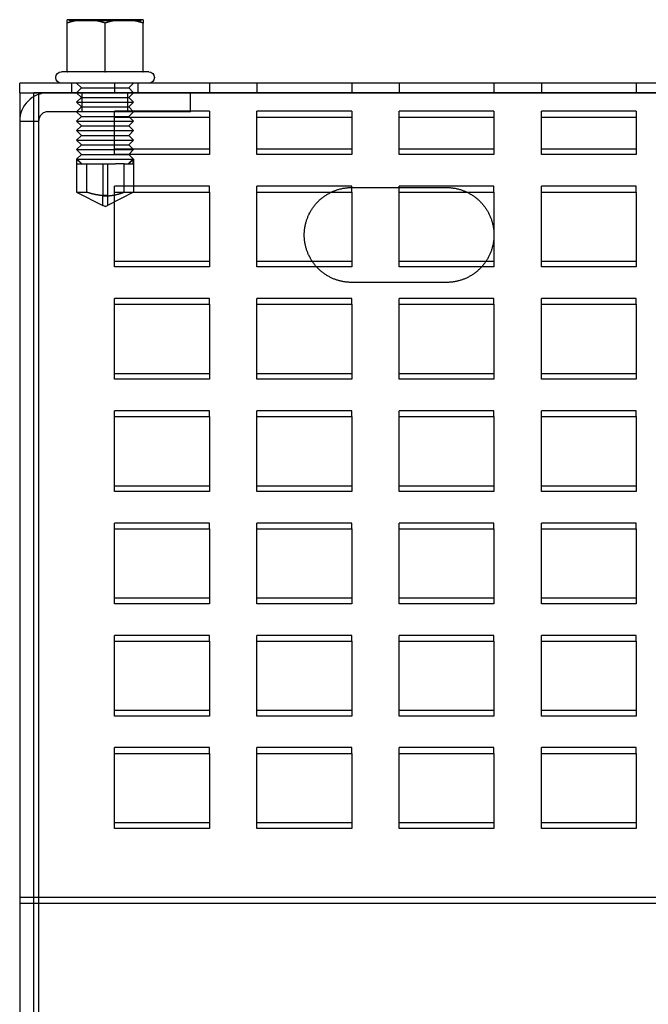
# Model space of a CAD drawing. Extents: x -135 to 516, y -381 to 408.
# Drawn here: x -135 to -69, y 304 to 408 of the extents above; entities that cross this region are included whole.
import ezdxf

# ---------------------------------------------------------------- set-up
doc = ezdxf.new("R2010")
doc.units = 0
doc.header["$LTSCALE"] = 20
doc.linetypes.add('VERDECKT', pattern=[9.525, 6.35, -3.175])
doc.layers.get('0').update_dxf_attribs({"linetype": 'CONTINUOUS'})
doc.layers.add('STEMPEL', color=3, linetype='CONTINUOUS')

# ---------------------------------------------------------------- blocks, each defined once
blk = doc.blocks.new('A$CA2900C20')
at = {"color": 3, "linetype": 'CONTINUOUS', "extrusion": (0, 1, -2e-16)}
for p, q in [((-128, 407.7), (-130, 407.7)), ((-130, 402.2), (-130, 407.34)), ((-124, 407.7), (-128, 407.7)), ((-126, 402.2), (-126, 407.34)), ((-122, 407.7), (-124, 407.7)), ((-122, 402.2), (-122, 407.34)), ((-130, 402.2), (-130.6, 402.2)), ((-130, 402.2), (-129.97, 402.2)), ((-126.03, 402.2), (-129.97, 402.2)), ((-126.03, 402.2), (-126, 402.2)), ((-126, 402.2), (-125.97, 402.2)), ((-122.03, 402.2), (-125.97, 402.2)), ((-122.03, 402.2), (-122, 402.2)), ((-121.4, 402.2), (-122, 402.2)), ((-135, 400), (-135, 401)), ((135, 401), (-135, 401)), ((-135, 400), (-135, 151.5)), ((-135, 400), (135, 400)), ((133.5, 400), (-133.5, 400)), ((-133.5, 151.5), (-133.5, 400)), ((-102.11, 389.53), (-100, 389.53)), ((-100, 390), (-90, 390)), ((-100, 389.53), (-100, 381.64)), ((-95, 381.64), (-95, 389.53)), ((-95, 389.53), (-87.89, 389.53)), ((-104.18, 382.25), (-100, 382.25)), ((-95, 382.25), (-85.82, 382.25)), ((-100, 381.64), (-103.7, 381.64)), ((-86.3, 381.64), (-95, 381.64)), ((-90, 380), (-100, 380))]:
    blk.add_line(p, q, dxfattribs=at)
at = {"color": 1, "linetype": 'VERDECKT', "extrusion": (0, 1, -2e-16)}
for p, q in [((-129.8, 407.6), (-129.8, 407.7)), ((-129.8, 407.6), (-122.2, 407.6)), ((-122.2, 407.6), (-122.2, 407.7)), ((-129.5, 400), (-129.5, 401)), ((-128.5, 400.5), (-129, 401)), ((-125, 401), (-125, 400)), ((-123.5, 400.5), (-123, 401)), ((-122.5, 400), (-122.5, 401)), ((-115, 401), (-115, 400)), ((-110, 401), (-110, 400)), ((-100, 401), (-100, 400)), ((-95, 401), (-95, 400)), ((-85, 401), (-85, 400)), ((-80, 401), (-80, 400)), ((-70, 401), (-70, 400)), ((-133, 400), (-133, 151.5)), ((-128.5, 400.5), (-129, 400)), ((-128.5, 399.5), (-129, 400)), ((-128.5, 400.5), (-123.5, 400.5)), ((-128.4, 398), (-128.4, 400)), ((-123.6, 398), (-123.6, 400)), ((-123.5, 400.5), (-123, 400)), ((-123.5, 399.5), (-123, 400)), ((-117, 398), (-117, 400)), ((-128.5, 399.5), (-129, 399)), ((-129, 399), (-123, 399)), ((-128.5, 398.5), (-129, 399)), ((-128.5, 399.5), (-123.5, 399.5)), ((-123.5, 399.5), (-123, 399)), ((-123.5, 398.5), (-123, 399)), ((-126, 398), (-132, 398)), ((-128.5, 398.5), (-129, 398)), ((-128.5, 397.5), (-129, 398)), ((-128.5, 398.5), (-123.5, 398.5)), ((-117, 398), (-126, 398)), ((-125, 397.42), (-125, 398.04)), ((-115, 398.04), (-125, 398.04)), ((-123.5, 398.5), (-123, 398)), ((-123.5, 397.5), (-123, 398)), ((-115, 398.04), (-115, 397.42)), ((-110, 397.42), (-110, 398.04)), ((-100, 398.04), (-110, 398.04)), ((-100, 398.04), (-100, 397.42)), ((-95, 397.42), (-95, 398.04)), ((-85, 398.04), (-95, 398.04)), ((-85, 398.04), (-85, 397.42)), ((-80, 397.42), (-80, 398.04)), ((-70, 398.04), (-80, 398.04)), ((-70, 398.04), (-70, 397.42)), ((-135, 397), (-133, 397)), ((-128.5, 397.5), (-129, 397)), ((-129, 397), (-123, 397)), ((-128.5, 396.5), (-129, 397)), ((-128.5, 397.5), (-123.5, 397.5)), ((-125, 397.42), (-115, 397.42)), ((-125, 393.48), (-125, 397.42)), ((-123.5, 397.5), (-123, 397)), ((-123.5, 396.5), (-123, 397)), ((-115, 397.42), (-115, 393.48)), ((-110, 397.42), (-100, 397.42)), ((-110, 393.48), (-110, 397.42)), ((-100, 397.42), (-100, 393.48)), ((-95, 397.42), (-85, 397.42)), ((-95, 393.48), (-95, 397.42)), ((-85, 397.42), (-85, 393.48)), ((-80, 397.42), (-70, 397.42)), ((-80, 393.48), (-80, 397.42)), ((-70, 397.42), (-70, 393.48)), ((-128.5, 396.5), (-129, 396)), ((-129, 396), (-123, 396)), ((-128.5, 395.5), (-129, 396)), ((-128.5, 396.5), (-123.5, 396.5)), ((-123.5, 396.5), (-123, 396)), ((-123.5, 395.5), (-123, 396)), ((-128.5, 395.5), (-129, 395)), ((-129, 395), (-123, 395)), ((-128.5, 394.5), (-129, 395)), ((-128.5, 394.5), (-129, 394)), ((-128.5, 395.5), (-123.5, 395.5)), ((-128.5, 394.5), (-123.5, 394.5)), ((-123.5, 395.5), (-123, 395)), ((-123.5, 394.5), (-123, 395)), ((-123.5, 394.5), (-123, 394)), ((-129, 394), (-123, 394)), ((-128.5, 393.5), (-129, 394)), ((-128.5, 393.5), (-129, 393)), ((-128.5, 393.5), (-123.5, 393.5)), ((-125, 394.09), (-115, 394.09)), ((-115, 393.48), (-125, 393.48)), ((-123.5, 393.5), (-123, 394)), ((-123.5, 393.5), (-123, 393)), ((-110, 394.09), (-100, 394.09)), ((-100, 393.48), (-110, 393.48)), ((-95, 394.09), (-85, 394.09)), ((-85, 393.48), (-95, 393.48)), ((-80, 394.09), (-70, 394.09)), ((-70, 393.48), (-80, 393.48)), ((-129, 393), (-129, 389.5)), ((-129, 393), (-123.04, 393)), ((-129, 393), (-128.5, 392.5)), ((-128.96, 392.5), (-128.96, 393)), ((-128.96, 392.5), (-128.5, 392.5)), ((-128.5, 392.5), (-124.89, 392.5)), ((-127.92, 389.5), (-127.92, 392.5)), ((-126.25, 392.5), (-126.25, 389.13)), ((-125.75, 392.5), (-125.75, 388.12)), ((-124, 392.5), (-124.89, 392.5)), ((-124, 389.5), (-124, 392.5)), ((-124, 392.5), (-123.04, 392.5)), ((-123, 393), (-123.5, 392.5)), ((-123.04, 392.5), (-123.04, 393)), ((-123.04, 393), (-123, 393)), ((-123, 393), (-123, 389.5)), ((-129, 389.5), (-127.92, 389.5)), ((-129, 389.5), (-126.25, 388.12)), ((-123, 389.5), (-125.75, 388.12)), ((-125, 389.53), (-125, 390.15)), ((-115, 390.15), (-125, 390.15)), ((-125, 381.64), (-125, 389.53)), ((-125, 389.53), (-115, 389.53)), ((-124, 389.5), (-123, 389.5)), ((-115, 389.53), (-115, 390.15)), ((-115, 389.53), (-115, 381.64)), ((-110, 389.53), (-110, 390.15)), ((-100, 390.15), (-110, 390.15)), ((-110, 381.64), (-110, 389.53)), ((-110, 389.53), (-102.11, 389.53)), ((-100, 389.53), (-100, 390.15)), ((-95, 389.53), (-95, 390.15)), ((-85, 390.15), (-95, 390.15)), ((-87.89, 389.53), (-85, 389.53)), ((-85, 389.53), (-85, 390.15)), ((-85, 389.53), (-85, 381.64)), ((-80, 389.53), (-80, 390.15)), ((-70, 390.15), (-80, 390.15)), ((-80, 381.64), (-80, 389.53)), ((-80, 389.53), (-70, 389.53)), ((-70, 389.53), (-70, 390.15)), ((-70, 389.53), (-70, 381.64)), ((-126, 388), (-126.25, 388.12)), ((-126, 388), (-125.75, 388.12)), ((-125, 382.25), (-115, 382.25)), ((-110, 382.25), (-104.18, 382.25)), ((-85.82, 382.25), (-85, 382.25)), ((-80, 382.25), (-70, 382.25)), ((-115, 381.64), (-125, 381.64)), ((-103.7, 381.64), (-110, 381.64)), ((-85, 381.64), (-86.3, 381.64)), ((-70, 381.64), (-80, 381.64)), ((-125, 377.69), (-125, 378.31)), ((-115, 378.31), (-125, 378.31)), ((-115, 377.69), (-115, 378.31)), ((-110, 377.69), (-110, 378.31)), ((-100, 378.31), (-110, 378.31)), ((-100, 377.69), (-100, 378.31)), ((-95, 377.69), (-95, 378.31)), ((-85, 378.31), (-95, 378.31)), ((-85, 377.69), (-85, 378.31)), ((-80, 377.69), (-80, 378.31)), ((-70, 378.31), (-80, 378.31)), ((-70, 377.69), (-70, 378.31)), ((-125, 369.8), (-125, 377.69)), ((-125, 377.69), (-115, 377.69)), ((-115, 377.69), (-115, 369.8)), ((-110, 369.8), (-110, 377.69)), ((-110, 377.69), (-100, 377.69)), ((-100, 377.69), (-100, 369.8)), ((-95, 369.8), (-95, 377.69)), ((-95, 377.69), (-85, 377.69)), ((-85, 377.69), (-85, 369.8)), ((-80, 369.8), (-80, 377.69)), ((-80, 377.69), (-70, 377.69)), ((-70, 377.69), (-70, 369.8)), ((-125, 370.41), (-115, 370.41)), ((-115, 369.8), (-125, 369.8)), ((-110, 370.41), (-100, 370.41)), ((-100, 369.8), (-110, 369.8)), ((-95, 370.41), (-85, 370.41)), ((-85, 369.8), (-95, 369.8)), ((-80, 370.41), (-70, 370.41)), ((-70, 369.8), (-80, 369.8)), ((-125, 365.85), (-125, 366.47)), ((-115, 366.47), (-125, 366.47)), ((-115, 365.85), (-115, 366.47)), ((-110, 365.85), (-110, 366.47)), ((-100, 366.47), (-110, 366.47)), ((-100, 365.85), (-100, 366.47)), ((-95, 365.85), (-95, 366.47)), ((-85, 366.47), (-95, 366.47)), ((-85, 365.85), (-85, 366.47)), ((-80, 365.85), (-80, 366.47)), ((-70, 366.47), (-80, 366.47)), ((-70, 365.85), (-70, 366.47)), ((-125, 357.96), (-125, 365.85)), ((-125, 365.85), (-115, 365.85)), ((-115, 365.85), (-115, 357.96)), ((-110, 357.96), (-110, 365.85)), ((-110, 365.85), (-100, 365.85)), ((-100, 365.85), (-100, 357.96)), ((-95, 357.96), (-95, 365.85)), ((-95, 365.85), (-85, 365.85)), ((-85, 365.85), (-85, 357.96)), ((-80, 357.96), (-80, 365.85)), ((-80, 365.85), (-70, 365.85)), ((-70, 365.85), (-70, 357.96)), ((-125, 358.57), (-115, 358.57)), ((-110, 358.57), (-100, 358.57)), ((-95, 358.57), (-85, 358.57)), ((-80, 358.57), (-70, 358.57)), ((-115, 357.96), (-125, 357.96)), ((-100, 357.96), (-110, 357.96)), ((-85, 357.96), (-95, 357.96)), ((-70, 357.96), (-80, 357.96)), ((-125, 354.01), (-125, 354.63)), ((-115, 354.63), (-125, 354.63)), ((-125, 346.12), (-125, 354.01)), ((-125, 354.01), (-115, 354.01)), ((-115, 354.01), (-115, 354.63)), ((-115, 354.01), (-115, 346.12)), ((-110, 354.01), (-110, 354.63)), ((-100, 354.63), (-110, 354.63)), ((-110, 346.12), (-110, 354.01)), ((-110, 354.01), (-100, 354.01)), ((-100, 354.01), (-100, 354.63)), ((-100, 354.01), (-100, 346.12)), ((-95, 354.01), (-95, 354.63)), ((-85, 354.63), (-95, 354.63)), ((-95, 346.12), (-95, 354.01)), ((-95, 354.01), (-85, 354.01)), ((-85, 354.01), (-85, 354.63)), ((-85, 354.01), (-85, 346.12)), ((-80, 354.01), (-80, 354.63)), ((-70, 354.63), (-80, 354.63)), ((-80, 346.12), (-80, 354.01)), ((-80, 354.01), (-70, 354.01)), ((-70, 354.01), (-70, 354.63)), ((-70, 354.01), (-70, 346.12)), ((-125, 346.73), (-115, 346.73)), ((-110, 346.73), (-100, 346.73)), ((-95, 346.73), (-85, 346.73)), ((-80, 346.73), (-70, 346.73)), ((-115, 346.12), (-125, 346.12)), ((-100, 346.12), (-110, 346.12)), ((-85, 346.12), (-95, 346.12)), ((-70, 346.12), (-80, 346.12)), ((-125, 342.17), (-125, 342.79)), ((-115, 342.79), (-125, 342.79)), ((-115, 342.17), (-115, 342.79)), ((-110, 342.17), (-110, 342.79)), ((-100, 342.79), (-110, 342.79)), ((-100, 342.17), (-100, 342.79)), ((-95, 342.17), (-95, 342.79)), ((-85, 342.79), (-95, 342.79)), ((-85, 342.17), (-85, 342.79)), ((-80, 342.17), (-80, 342.79)), ((-70, 342.79), (-80, 342.79)), ((-70, 342.17), (-70, 342.79)), ((-125, 334.28), (-125, 342.17)), ((-125, 342.17), (-115, 342.17)), ((-115, 342.17), (-115, 334.28)), ((-110, 334.28), (-110, 342.17)), ((-110, 342.17), (-100, 342.17)), ((-100, 342.17), (-100, 334.28)), ((-95, 334.28), (-95, 342.17)), ((-95, 342.17), (-85, 342.17)), ((-85, 342.17), (-85, 334.28)), ((-80, 334.28), (-80, 342.17)), ((-80, 342.17), (-70, 342.17)), ((-70, 342.17), (-70, 334.28)), ((-125, 334.9), (-115, 334.9)), ((-115, 334.28), (-125, 334.28)), ((-110, 334.9), (-100, 334.9)), ((-100, 334.28), (-110, 334.28)), ((-95, 334.9), (-85, 334.9)), ((-85, 334.28), (-95, 334.28)), ((-80, 334.9), (-70, 334.9)), ((-70, 334.28), (-80, 334.28)), ((-125, 330.33), (-125, 330.95)), ((-115, 330.95), (-125, 330.95)), ((-125, 322.44), (-125, 330.33)), ((-125, 330.33), (-115, 330.33)), ((-115, 330.33), (-115, 330.95)), ((-115, 330.33), (-115, 322.44)), ((-110, 330.33), (-110, 330.95)), ((-100, 330.95), (-110, 330.95)), ((-110, 322.44), (-110, 330.33)), ((-110, 330.33), (-100, 330.33)), ((-100, 330.33), (-100, 330.95)), ((-100, 330.33), (-100, 322.44)), ((-95, 330.33), (-95, 330.95)), ((-85, 330.95), (-95, 330.95)), ((-95, 322.44), (-95, 330.33)), ((-95, 330.33), (-85, 330.33)), ((-85, 330.33), (-85, 330.95)), ((-85, 330.33), (-85, 322.44)), ((-80, 330.33), (-80, 330.95)), ((-70, 330.95), (-80, 330.95)), ((-80, 322.44), (-80, 330.33)), ((-80, 330.33), (-70, 330.33)), ((-70, 330.33), (-70, 330.95)), ((-70, 330.33), (-70, 322.44)), ((-125, 323.06), (-115, 323.06)), ((-110, 323.06), (-100, 323.06)), ((-95, 323.06), (-85, 323.06)), ((-80, 323.06), (-70, 323.06)), ((-115, 322.44), (-125, 322.44)), ((-100, 322.44), (-110, 322.44)), ((-85, 322.44), (-95, 322.44)), ((-70, 322.44), (-80, 322.44)), ((135, 315.16), (-135, 315.16)), ((-135, 314.55), (135, 314.55))]:
    blk.add_line(p, q, dxfattribs=at)
at = {"color": 3}
for points in [[(-128, 407.7, 0), (-128.02, 407.7, 0), (-128.04, 407.7, 0), (-128.06, 407.7, 0), (-128.08, 407.7, 0), (-128.1, 407.7, 0), (-128.12, 407.7, 0), (-128.14, 407.7, 0), (-128.16, 407.7, 0), (-128.18, 407.7, 0), (-128.2, 407.7, 0), (-128.22, 407.69, 0), (-128.24, 407.69, 0), (-128.26, 407.69, 0), (-128.28, 407.69, 0), (-128.3, 407.69, 0), (-128.32, 407.69, 0), (-128.34, 407.69, 0), (-128.36, 407.69, 0), (-128.38, 407.69, 0), (-128.4, 407.68, 0), (-128.42, 407.68, 0), (-128.44, 407.68, 0), (-128.46, 407.68, 0), (-128.49, 407.68, 0), (-128.5, 407.68, 0), (-128.53, 407.67, 0), (-128.54, 407.67, 0), (-128.56, 407.67, 0), (-128.59, 407.67, 0), (-128.61, 407.67, 0), (-128.63, 407.66, 0), (-128.65, 407.66, 0), (-128.67, 407.66, 0), (-128.69, 407.65, 0), (-128.71, 407.65, 0), (-128.73, 407.65, 0), (-128.75, 407.65, 0), (-128.77, 407.64, 0), (-128.79, 407.64, 0), (-128.81, 407.64, 0), (-128.83, 407.63, 0), (-128.85, 407.63, 0), (-128.87, 407.63, 0), (-128.89, 407.62, 0), (-128.91, 407.62, 0), (-128.93, 407.62, 0), (-128.95, 407.61, 0), (-128.97, 407.61, 0), (-128.99, 407.61, 0), (-129.01, 407.6, 0), (-129.04, 407.6, 0), (-129.06, 407.6, 0), (-129.08, 407.59, 0), (-129.1, 407.59, 0), (-129.12, 407.58, 0), (-129.14, 407.58, 0), (-129.16, 407.57, 0), (-129.18, 407.57, 0), (-129.2, 407.56, 0), (-129.22, 407.56, 0), (-129.25, 407.56, 0), (-129.27, 407.55, 0), (-129.29, 407.55, 0), (-129.31, 407.54, 0), (-129.33, 407.54, 0), (-129.35, 407.53, 0), (-129.37, 407.52, 0), (-129.4, 407.52, 0), (-129.42, 407.51, 0), (-129.44, 407.51, 0), (-129.46, 407.5, 0), (-129.48, 407.5, 0), (-129.5, 407.49, 0), (-129.53, 407.49, 0), (-129.55, 407.48, 0), (-129.57, 407.47, 0), (-129.59, 407.47, 0), (-129.61, 407.46, 0), (-129.64, 407.46, 0), (-129.66, 407.45, 0), (-129.68, 407.44, 0), (-129.7, 407.44, 0), (-129.72, 407.43, 0), (-129.75, 407.42, 0), (-129.77, 407.42, 0), (-129.79, 407.41, 0), (-129.81, 407.4, 0), (-129.84, 407.39, 0), (-129.86, 407.39, 0), (-129.88, 407.38, 0), (-129.91, 407.37, 0), (-129.93, 407.37, 0), (-129.95, 407.36, 0), (-129.98, 407.35, 0), (-130, 407.34, 0)], [(-130, 407.34, 0), (-130, 407.35, 0), (-130, 407.36, 0), (-130, 407.37, 0), (-130, 407.37, 0), (-130, 407.38, 0), (-130, 407.39, 0), (-130, 407.39, 0), (-130, 407.4, 0), (-130, 407.41, 0), (-130, 407.42, 0), (-130, 407.42, 0), (-130, 407.43, 0), (-130, 407.44, 0), (-130, 407.44, 0), (-130, 407.45, 0), (-130, 407.46, 0), (-130, 407.46, 0), (-130, 407.47, 0), (-130, 407.47, 0), (-130, 407.48, 0), (-130, 407.49, 0), (-130, 407.49, 0), (-130, 407.5, 0), (-130, 407.5, 0), (-130, 407.51, 0), (-130, 407.51, 0), (-130, 407.52, 0), (-130, 407.52, 0), (-130, 407.53, 0), (-130, 407.54, 0), (-130, 407.54, 0), (-130, 407.55, 0), (-130, 407.55, 0), (-130, 407.56, 0), (-130, 407.56, 0), (-130, 407.56, 0), (-130, 407.57, 0), (-130, 407.57, 0), (-130, 407.58, 0), (-130, 407.58, 0), (-130, 407.59, 0), (-130, 407.59, 0), (-130, 407.6, 0), (-130, 407.6, 0), (-130, 407.6, 0), (-130, 407.61, 0), (-130, 407.61, 0), (-130, 407.61, 0), (-130, 407.62, 0), (-130, 407.62, 0), (-130, 407.62, 0), (-130, 407.63, 0), (-130, 407.63, 0), (-130, 407.63, 0), (-130, 407.64, 0), (-130, 407.64, 0), (-130, 407.64, 0), (-130, 407.65, 0), (-130, 407.65, 0), (-130, 407.65, 0), (-130, 407.65, 0), (-130, 407.66, 0), (-130, 407.66, 0), (-130, 407.66, 0), (-130, 407.67, 0), (-130, 407.67, 0), (-130, 407.67, 0), (-130, 407.67, 0), (-130, 407.67, 0), (-130, 407.68, 0), (-130, 407.68, 0), (-130, 407.68, 0), (-130, 407.68, 0), (-130, 407.68, 0), (-130, 407.68, 0), (-130, 407.69, 0), (-130, 407.69, 0), (-130, 407.69, 0), (-130, 407.69, 0), (-130, 407.69, 0), (-130, 407.69, 0), (-130, 407.69, 0), (-130, 407.69, 0), (-130, 407.69, 0), (-130, 407.7, 0), (-130, 407.7, 0), (-130, 407.7, 0), (-130, 407.7, 0), (-130, 407.7, 0), (-130, 407.7, 0), (-130, 407.7, 0), (-130, 407.7, 0), (-130, 407.7, 0), (-130, 407.7, 0), (-130, 407.7, 0)], [(-126, 407.34, 0), (-126.02, 407.35, 0), (-126.05, 407.36, 0), (-126.07, 407.37, 0), (-126.09, 407.37, 0), (-126.12, 407.38, 0), (-126.14, 407.39, 0), (-126.16, 407.39, 0), (-126.19, 407.4, 0), (-126.21, 407.41, 0), (-126.23, 407.42, 0), (-126.25, 407.42, 0), (-126.28, 407.43, 0), (-126.3, 407.44, 0), (-126.32, 407.44, 0), (-126.34, 407.45, 0), (-126.36, 407.46, 0), (-126.39, 407.46, 0), (-126.41, 407.47, 0), (-126.43, 407.47, 0), (-126.45, 407.48, 0), (-126.47, 407.49, 0), (-126.5, 407.49, 0), (-126.52, 407.5, 0), (-126.54, 407.5, 0), (-126.56, 407.51, 0), (-126.58, 407.51, 0), (-126.61, 407.52, 0), (-126.63, 407.52, 0), (-126.65, 407.53, 0), (-126.67, 407.54, 0), (-126.69, 407.54, 0), (-126.71, 407.55, 0), (-126.73, 407.55, 0), (-126.75, 407.56, 0), (-126.78, 407.56, 0), (-126.8, 407.56, 0), (-126.82, 407.57, 0), (-126.84, 407.57, 0), (-126.86, 407.58, 0), (-126.88, 407.58, 0), (-126.9, 407.59, 0), (-126.92, 407.59, 0), (-126.94, 407.6, 0), (-126.96, 407.6, 0), (-126.98, 407.6, 0), (-127.01, 407.61, 0), (-127.03, 407.61, 0), (-127.05, 407.61, 0), (-127.07, 407.62, 0), (-127.09, 407.62, 0), (-127.11, 407.62, 0), (-127.13, 407.63, 0), (-127.15, 407.63, 0), (-127.17, 407.63, 0), (-127.19, 407.64, 0), (-127.21, 407.64, 0), (-127.23, 407.64, 0), (-127.25, 407.65, 0), (-127.27, 407.65, 0), (-127.29, 407.65, 0), (-127.31, 407.65, 0), (-127.33, 407.66, 0), (-127.35, 407.66, 0), (-127.37, 407.66, 0), (-127.39, 407.67, 0), (-127.41, 407.67, 0), (-127.44, 407.67, 0), (-127.45, 407.67, 0), (-127.47, 407.67, 0), (-127.5, 407.68, 0), (-127.52, 407.68, 0), (-127.54, 407.68, 0), (-127.56, 407.68, 0), (-127.58, 407.68, 0), (-127.6, 407.68, 0), (-127.62, 407.69, 0), (-127.64, 407.69, 0), (-127.66, 407.69, 0), (-127.68, 407.69, 0), (-127.7, 407.69, 0), (-127.72, 407.69, 0), (-127.74, 407.69, 0), (-127.76, 407.69, 0), (-127.78, 407.69, 0), (-127.8, 407.7, 0), (-127.82, 407.7, 0), (-127.84, 407.7, 0), (-127.86, 407.7, 0), (-127.88, 407.7, 0), (-127.9, 407.7, 0), (-127.92, 407.7, 0), (-127.94, 407.7, 0), (-127.96, 407.7, 0), (-127.98, 407.7, 0), (-128, 407.7, 0)], [(-124, 407.7, 0), (-124.02, 407.7, 0), (-124.04, 407.7, 0), (-124.06, 407.7, 0), (-124.08, 407.7, 0), (-124.1, 407.7, 0), (-124.12, 407.7, 0), (-124.14, 407.7, 0), (-124.16, 407.7, 0), (-124.18, 407.7, 0), (-124.2, 407.7, 0), (-124.22, 407.69, 0), (-124.24, 407.69, 0), (-124.26, 407.69, 0), (-124.28, 407.69, 0), (-124.3, 407.69, 0), (-124.32, 407.69, 0), (-124.34, 407.69, 0), (-124.36, 407.69, 0), (-124.38, 407.69, 0), (-124.4, 407.68, 0), (-124.42, 407.68, 0), (-124.44, 407.68, 0), (-124.46, 407.68, 0), (-124.48, 407.68, 0), (-124.5, 407.68, 0), (-124.53, 407.67, 0), (-124.55, 407.67, 0), (-124.56, 407.67, 0), (-124.59, 407.67, 0), (-124.61, 407.67, 0), (-124.63, 407.66, 0), (-124.65, 407.66, 0), (-124.67, 407.66, 0), (-124.69, 407.65, 0), (-124.71, 407.65, 0), (-124.73, 407.65, 0), (-124.75, 407.65, 0), (-124.77, 407.64, 0), (-124.79, 407.64, 0), (-124.81, 407.64, 0), (-124.83, 407.63, 0), (-124.85, 407.63, 0), (-124.87, 407.63, 0), (-124.89, 407.62, 0), (-124.91, 407.62, 0), (-124.93, 407.62, 0), (-124.95, 407.61, 0), (-124.97, 407.61, 0), (-124.99, 407.61, 0), (-125.02, 407.6, 0), (-125.04, 407.6, 0), (-125.06, 407.6, 0), (-125.08, 407.59, 0), (-125.1, 407.59, 0), (-125.12, 407.58, 0), (-125.14, 407.58, 0), (-125.16, 407.57, 0), (-125.18, 407.57, 0), (-125.2, 407.56, 0), (-125.22, 407.56, 0), (-125.25, 407.56, 0), (-125.27, 407.55, 0), (-125.29, 407.55, 0), (-125.31, 407.54, 0), (-125.33, 407.54, 0), (-125.35, 407.53, 0), (-125.37, 407.52, 0), (-125.39, 407.52, 0), (-125.42, 407.51, 0), (-125.44, 407.51, 0), (-125.46, 407.5, 0), (-125.48, 407.5, 0), (-125.5, 407.49, 0), (-125.53, 407.49, 0), (-125.55, 407.48, 0), (-125.57, 407.47, 0), (-125.59, 407.47, 0), (-125.61, 407.46, 0), (-125.64, 407.46, 0), (-125.66, 407.45, 0), (-125.68, 407.44, 0), (-125.7, 407.44, 0), (-125.72, 407.43, 0), (-125.75, 407.42, 0), (-125.77, 407.42, 0), (-125.79, 407.41, 0), (-125.81, 407.4, 0), (-125.84, 407.39, 0), (-125.86, 407.39, 0), (-125.88, 407.38, 0), (-125.91, 407.37, 0), (-125.93, 407.37, 0), (-125.95, 407.36, 0), (-125.98, 407.35, 0), (-126, 407.34, 0)], [(-122, 407.34, 0), (-122.02, 407.35, 0), (-122.05, 407.36, 0), (-122.07, 407.37, 0), (-122.09, 407.37, 0), (-122.12, 407.38, 0), (-122.14, 407.39, 0), (-122.16, 407.39, 0), (-122.19, 407.4, 0), (-122.21, 407.41, 0), (-122.23, 407.42, 0), (-122.25, 407.42, 0), (-122.28, 407.43, 0), (-122.3, 407.44, 0), (-122.32, 407.44, 0), (-122.34, 407.45, 0), (-122.36, 407.46, 0), (-122.39, 407.46, 0), (-122.41, 407.47, 0), (-122.43, 407.47, 0), (-122.45, 407.48, 0), (-122.47, 407.49, 0), (-122.5, 407.49, 0), (-122.52, 407.5, 0), (-122.54, 407.5, 0), (-122.56, 407.51, 0), (-122.58, 407.51, 0), (-122.61, 407.52, 0), (-122.63, 407.52, 0), (-122.65, 407.53, 0), (-122.67, 407.54, 0), (-122.69, 407.54, 0), (-122.71, 407.55, 0), (-122.73, 407.55, 0), (-122.75, 407.56, 0), (-122.78, 407.56, 0), (-122.8, 407.56, 0), (-122.82, 407.57, 0), (-122.84, 407.57, 0), (-122.86, 407.58, 0), (-122.88, 407.58, 0), (-122.9, 407.59, 0), (-122.92, 407.59, 0), (-122.94, 407.6, 0), (-122.96, 407.6, 0), (-122.98, 407.6, 0), (-123.01, 407.61, 0), (-123.03, 407.61, 0), (-123.05, 407.61, 0), (-123.07, 407.62, 0), (-123.09, 407.62, 0), (-123.11, 407.62, 0), (-123.13, 407.63, 0), (-123.15, 407.63, 0), (-123.17, 407.63, 0), (-123.19, 407.64, 0), (-123.21, 407.64, 0), (-123.23, 407.64, 0), (-123.25, 407.65, 0), (-123.27, 407.65, 0), (-123.29, 407.65, 0), (-123.31, 407.65, 0), (-123.33, 407.66, 0), (-123.35, 407.66, 0), (-123.37, 407.66, 0), (-123.39, 407.67, 0), (-123.41, 407.67, 0), (-123.44, 407.67, 0), (-123.45, 407.67, 0), (-123.47, 407.67, 0), (-123.5, 407.68, 0), (-123.52, 407.68, 0), (-123.54, 407.68, 0), (-123.56, 407.68, 0), (-123.58, 407.68, 0), (-123.6, 407.68, 0), (-123.62, 407.69, 0), (-123.64, 407.69, 0), (-123.66, 407.69, 0), (-123.68, 407.69, 0), (-123.7, 407.69, 0), (-123.72, 407.69, 0), (-123.74, 407.69, 0), (-123.76, 407.69, 0), (-123.78, 407.69, 0), (-123.8, 407.7, 0), (-123.82, 407.7, 0), (-123.84, 407.7, 0), (-123.86, 407.7, 0), (-123.88, 407.7, 0), (-123.9, 407.7, 0), (-123.92, 407.7, 0), (-123.94, 407.7, 0), (-123.96, 407.7, 0), (-123.98, 407.7, 0), (-124, 407.7, 0)], [(-122, 407.7, 0), (-122, 407.7, 0), (-122, 407.7, 0), (-122, 407.7, 0), (-122, 407.7, 0), (-122, 407.7, 0), (-122, 407.7, 0), (-122, 407.7, 0), (-122, 407.7, 0), (-122, 407.7, 0), (-122, 407.7, 0), (-122, 407.69, 0), (-122, 407.69, 0), (-122, 407.69, 0), (-122, 407.69, 0), (-122, 407.69, 0), (-122, 407.69, 0), (-122, 407.69, 0), (-122, 407.69, 0), (-122, 407.69, 0), (-122, 407.68, 0), (-122, 407.68, 0), (-122, 407.68, 0), (-122, 407.68, 0), (-122, 407.68, 0), (-122, 407.68, 0), (-122, 407.67, 0), (-122, 407.67, 0), (-122, 407.67, 0), (-122, 407.67, 0), (-122, 407.67, 0), (-122, 407.66, 0), (-122, 407.66, 0), (-122, 407.66, 0), (-122, 407.65, 0), (-122, 407.65, 0), (-122, 407.65, 0), (-122, 407.65, 0), (-122, 407.64, 0), (-122, 407.64, 0), (-122, 407.64, 0), (-122, 407.63, 0), (-122, 407.63, 0), (-122, 407.63, 0), (-122, 407.62, 0), (-122, 407.62, 0), (-122, 407.62, 0), (-122, 407.61, 0), (-122, 407.61, 0), (-122, 407.61, 0), (-122, 407.6, 0), (-122, 407.6, 0), (-122, 407.6, 0), (-122, 407.59, 0), (-122, 407.59, 0), (-122, 407.58, 0), (-122, 407.58, 0), (-122, 407.57, 0), (-122, 407.57, 0), (-122, 407.56, 0), (-122, 407.56, 0), (-122, 407.56, 0), (-122, 407.55, 0), (-122, 407.55, 0), (-122, 407.54, 0), (-122, 407.54, 0), (-122, 407.53, 0), (-122, 407.52, 0), (-122, 407.52, 0), (-122, 407.51, 0), (-122, 407.51, 0), (-122, 407.5, 0), (-122, 407.5, 0), (-122, 407.49, 0), (-122, 407.49, 0), (-122, 407.48, 0), (-122, 407.47, 0), (-122, 407.47, 0), (-122, 407.46, 0), (-122, 407.46, 0), (-122, 407.45, 0), (-122, 407.44, 0), (-122, 407.44, 0), (-122, 407.43, 0), (-122, 407.42, 0), (-122, 407.42, 0), (-122, 407.41, 0), (-122, 407.4, 0), (-122, 407.39, 0), (-122, 407.39, 0), (-122, 407.38, 0), (-122, 407.37, 0), (-122, 407.37, 0), (-122, 407.36, 0), (-122, 407.35, 0), (-122, 407.34, 0)], [(-105, 385, 0), (-105, 385.07, 0), (-105, 385.15, 0), (-105, 385.23, 0), (-104.99, 385.3, 0), (-104.99, 385.38, 0), (-104.98, 385.45, 0), (-104.97, 385.53, 0), (-104.96, 385.61, 0), (-104.95, 385.69, 0), (-104.94, 385.76, 0), (-104.93, 385.84, 0), (-104.92, 385.92, 0), (-104.9, 386, 0), (-104.88, 386.08, 0), (-104.86, 386.15, 0), (-104.84, 386.23, 0), (-104.83, 386.31, 0), (-104.8, 386.39, 0), (-104.78, 386.47, 0), (-104.75, 386.55, 0), (-104.73, 386.63, 0), (-104.7, 386.7, 0), (-104.67, 386.78, 0), (-104.64, 386.86, 0), (-104.61, 386.94, 0), (-104.58, 387.01, 0), (-104.54, 387.09, 0), (-104.5, 387.17, 0), (-104.47, 387.24, 0), (-104.43, 387.32, 0), (-104.39, 387.39, 0), (-104.35, 387.47, 0), (-104.3, 387.54, 0), (-104.26, 387.62, 0), (-104.21, 387.69, 0), (-104.17, 387.76, 0), (-104.12, 387.83, 0), (-104.07, 387.91, 0), (-104.02, 387.98, 0), (-103.97, 388.05, 0), (-103.91, 388.11, 0), (-103.86, 388.18, 0), (-103.8, 388.25, 0), (-103.75, 388.31, 0), (-103.69, 388.38, 0), (-103.63, 388.44, 0), (-103.57, 388.5, 0), (-103.5, 388.57, 0), (-103.44, 388.63, 0), (-103.38, 388.69, 0), (-103.31, 388.75, 0), (-103.25, 388.8, 0), (-103.18, 388.86, 0), (-103.11, 388.91, 0), (-103.05, 388.97, 0), (-102.98, 389.02, 0), (-102.91, 389.07, 0), (-102.83, 389.12, 0), (-102.76, 389.17, 0), (-102.69, 389.21, 0), (-102.62, 389.26, 0), (-102.54, 389.3, 0), (-102.47, 389.35, 0), (-102.39, 389.39, 0), (-102.32, 389.43, 0), (-102.24, 389.47, 0), (-102.17, 389.5, 0), (-102.09, 389.54, 0), (-102.02, 389.58, 0), (-101.94, 389.61, 0), (-101.86, 389.64, 0), (-101.78, 389.67, 0), (-101.7, 389.7, 0), (-101.63, 389.73, 0), (-101.55, 389.75, 0), (-101.47, 389.78, 0), (-101.39, 389.8, 0), (-101.31, 389.82, 0), (-101.23, 389.85, 0), (-101.16, 389.87, 0), (-101.08, 389.88, 0), (-101, 389.9, 0), (-100.92, 389.92, 0), (-100.84, 389.93, 0), (-100.76, 389.94, 0), (-100.69, 389.95, 0), (-100.61, 389.96, 0), (-100.53, 389.97, 0), (-100.45, 389.98, 0), (-100.38, 389.99, 0), (-100.3, 389.99, 0), (-100.22, 390, 0), (-100.15, 390, 0), (-100.08, 390, 0), (-100, 390, 0)], [(-90, 390, 0), (-89.93, 390, 0), (-89.85, 390, 0), (-89.77, 390, 0), (-89.7, 389.99, 0), (-89.62, 389.99, 0), (-89.55, 389.98, 0), (-89.47, 389.97, 0), (-89.39, 389.96, 0), (-89.31, 389.95, 0), (-89.24, 389.94, 0), (-89.16, 389.93, 0), (-89.08, 389.92, 0), (-89, 389.9, 0), (-88.92, 389.88, 0), (-88.85, 389.87, 0), (-88.77, 389.85, 0), (-88.69, 389.82, 0), (-88.61, 389.8, 0), (-88.53, 389.78, 0), (-88.45, 389.75, 0), (-88.37, 389.73, 0), (-88.3, 389.7, 0), (-88.22, 389.67, 0), (-88.14, 389.64, 0), (-88.06, 389.61, 0), (-87.99, 389.58, 0), (-87.91, 389.54, 0), (-87.83, 389.5, 0), (-87.76, 389.47, 0), (-87.68, 389.43, 0), (-87.6, 389.39, 0), (-87.53, 389.35, 0), (-87.46, 389.3, 0), (-87.38, 389.26, 0), (-87.31, 389.21, 0), (-87.24, 389.17, 0), (-87.17, 389.12, 0), (-87.09, 389.07, 0), (-87.02, 389.02, 0), (-86.96, 388.97, 0), (-86.89, 388.91, 0), (-86.82, 388.86, 0), (-86.75, 388.8, 0), (-86.69, 388.75, 0), (-86.62, 388.69, 0), (-86.56, 388.63, 0), (-86.5, 388.57, 0), (-86.43, 388.5, 0), (-86.37, 388.44, 0), (-86.31, 388.38, 0), (-86.26, 388.31, 0), (-86.2, 388.25, 0), (-86.14, 388.18, 0), (-86.09, 388.11, 0), (-86.03, 388.05, 0), (-85.98, 387.98, 0), (-85.93, 387.91, 0), (-85.88, 387.83, 0), (-85.83, 387.76, 0), (-85.79, 387.69, 0), (-85.74, 387.62, 0), (-85.7, 387.54, 0), (-85.65, 387.47, 0), (-85.61, 387.39, 0), (-85.57, 387.32, 0), (-85.53, 387.24, 0), (-85.49, 387.17, 0), (-85.46, 387.09, 0), (-85.42, 387.01, 0), (-85.39, 386.94, 0), (-85.36, 386.86, 0), (-85.33, 386.78, 0), (-85.3, 386.7, 0), (-85.27, 386.63, 0), (-85.25, 386.55, 0), (-85.22, 386.47, 0), (-85.2, 386.39, 0), (-85.18, 386.31, 0), (-85.15, 386.23, 0), (-85.14, 386.15, 0), (-85.12, 386.08, 0), (-85.1, 386, 0), (-85.09, 385.92, 0), (-85.07, 385.84, 0), (-85.06, 385.76, 0), (-85.05, 385.69, 0), (-85.04, 385.61, 0), (-85.03, 385.53, 0), (-85.02, 385.45, 0), (-85.01, 385.38, 0), (-85.01, 385.3, 0), (-85.01, 385.23, 0), (-85, 385.15, 0), (-85, 385.07, 0), (-85, 385, 0)], [(-100, 380, 0), (-100.08, 380, 0), (-100.15, 380, 0), (-100.22, 380, 0), (-100.3, 380.01, 0), (-100.38, 380.01, 0), (-100.45, 380.02, 0), (-100.53, 380.03, 0), (-100.61, 380.04, 0), (-100.69, 380.05, 0), (-100.76, 380.06, 0), (-100.84, 380.07, 0), (-100.92, 380.08, 0), (-101, 380.1, 0), (-101.08, 380.12, 0), (-101.16, 380.13, 0), (-101.23, 380.15, 0), (-101.31, 380.18, 0), (-101.39, 380.2, 0), (-101.47, 380.22, 0), (-101.55, 380.25, 0), (-101.63, 380.27, 0), (-101.7, 380.3, 0), (-101.78, 380.33, 0), (-101.86, 380.36, 0), (-101.94, 380.39, 0), (-102.02, 380.42, 0), (-102.09, 380.46, 0), (-102.17, 380.5, 0), (-102.24, 380.53, 0), (-102.32, 380.57, 0), (-102.39, 380.61, 0), (-102.47, 380.65, 0), (-102.54, 380.7, 0), (-102.62, 380.74, 0), (-102.69, 380.79, 0), (-102.76, 380.83, 0), (-102.83, 380.88, 0), (-102.91, 380.93, 0), (-102.98, 380.98, 0), (-103.05, 381.03, 0), (-103.11, 381.09, 0), (-103.18, 381.14, 0), (-103.25, 381.2, 0), (-103.31, 381.25, 0), (-103.38, 381.31, 0), (-103.44, 381.37, 0), (-103.5, 381.43, 0), (-103.57, 381.5, 0), (-103.63, 381.56, 0), (-103.69, 381.62, 0), (-103.75, 381.69, 0), (-103.8, 381.75, 0), (-103.86, 381.82, 0), (-103.91, 381.89, 0), (-103.97, 381.95, 0), (-104.02, 382.02, 0), (-104.07, 382.09, 0), (-104.12, 382.17, 0), (-104.17, 382.24, 0), (-104.21, 382.31, 0), (-104.26, 382.38, 0), (-104.3, 382.46, 0), (-104.35, 382.53, 0), (-104.39, 382.61, 0), (-104.43, 382.68, 0), (-104.47, 382.76, 0), (-104.5, 382.83, 0), (-104.54, 382.91, 0), (-104.58, 382.99, 0), (-104.61, 383.06, 0), (-104.64, 383.14, 0), (-104.67, 383.22, 0), (-104.7, 383.3, 0), (-104.73, 383.37, 0), (-104.75, 383.45, 0), (-104.78, 383.53, 0), (-104.8, 383.61, 0), (-104.83, 383.69, 0), (-104.84, 383.77, 0), (-104.86, 383.85, 0), (-104.88, 383.92, 0), (-104.9, 384, 0), (-104.92, 384.08, 0), (-104.93, 384.16, 0), (-104.94, 384.24, 0), (-104.95, 384.31, 0), (-104.96, 384.39, 0), (-104.97, 384.47, 0), (-104.98, 384.55, 0), (-104.99, 384.62, 0), (-104.99, 384.7, 0), (-105, 384.77, 0), (-105, 384.85, 0), (-105, 384.93, 0), (-105, 385, 0)], [(-85, 385, 0), (-85, 384.93, 0), (-85, 384.85, 0), (-85.01, 384.77, 0), (-85.01, 384.7, 0), (-85.01, 384.62, 0), (-85.02, 384.55, 0), (-85.03, 384.47, 0), (-85.04, 384.39, 0), (-85.05, 384.31, 0), (-85.06, 384.24, 0), (-85.07, 384.16, 0), (-85.09, 384.08, 0), (-85.1, 384, 0), (-85.12, 383.92, 0), (-85.14, 383.85, 0), (-85.15, 383.77, 0), (-85.18, 383.69, 0), (-85.2, 383.61, 0), (-85.22, 383.53, 0), (-85.25, 383.45, 0), (-85.27, 383.37, 0), (-85.3, 383.3, 0), (-85.33, 383.22, 0), (-85.36, 383.14, 0), (-85.39, 383.06, 0), (-85.42, 382.99, 0), (-85.46, 382.91, 0), (-85.49, 382.83, 0), (-85.53, 382.76, 0), (-85.57, 382.68, 0), (-85.61, 382.61, 0), (-85.65, 382.53, 0), (-85.7, 382.46, 0), (-85.74, 382.38, 0), (-85.79, 382.31, 0), (-85.83, 382.24, 0), (-85.88, 382.17, 0), (-85.93, 382.09, 0), (-85.98, 382.02, 0), (-86.03, 381.95, 0), (-86.09, 381.89, 0), (-86.14, 381.82, 0), (-86.2, 381.75, 0), (-86.26, 381.69, 0), (-86.31, 381.62, 0), (-86.37, 381.56, 0), (-86.43, 381.5, 0), (-86.5, 381.43, 0), (-86.56, 381.37, 0), (-86.62, 381.31, 0), (-86.69, 381.25, 0), (-86.75, 381.2, 0), (-86.82, 381.14, 0), (-86.89, 381.09, 0), (-86.96, 381.03, 0), (-87.02, 380.98, 0), (-87.09, 380.93, 0), (-87.17, 380.88, 0), (-87.24, 380.83, 0), (-87.31, 380.79, 0), (-87.38, 380.74, 0), (-87.46, 380.7, 0), (-87.53, 380.65, 0), (-87.6, 380.61, 0), (-87.68, 380.57, 0), (-87.76, 380.53, 0), (-87.83, 380.5, 0), (-87.91, 380.46, 0), (-87.99, 380.42, 0), (-88.06, 380.39, 0), (-88.14, 380.36, 0), (-88.22, 380.33, 0), (-88.3, 380.3, 0), (-88.37, 380.27, 0), (-88.45, 380.25, 0), (-88.53, 380.22, 0), (-88.61, 380.2, 0), (-88.69, 380.18, 0), (-88.77, 380.15, 0), (-88.85, 380.13, 0), (-88.92, 380.12, 0), (-89, 380.1, 0), (-89.08, 380.08, 0), (-89.16, 380.07, 0), (-89.24, 380.06, 0), (-89.31, 380.05, 0), (-89.39, 380.04, 0), (-89.47, 380.03, 0), (-89.55, 380.02, 0), (-89.62, 380.01, 0), (-89.7, 380.01, 0), (-89.77, 380, 0), (-89.85, 380, 0), (-89.93, 380, 0), (-90, 380, 0)]]:
    blk.add_polyline3d(points, dxfattribs=at)
at = {"color": 1}
for points in [[(-128.45, 392.5, 0), (-128.45, 392.5, 0), (-128.46, 392.51, 0), (-128.46, 392.51, 0), (-128.47, 392.52, 0), (-128.47, 392.52, 0), (-128.48, 392.53, 0), (-128.48, 392.53, 0), (-128.49, 392.54, 0), (-128.49, 392.54, 0), (-128.5, 392.55, 0), (-128.5, 392.55, 0), (-128.51, 392.56, 0), (-128.51, 392.56, 0), (-128.52, 392.57, 0), (-128.52, 392.57, 0), (-128.53, 392.58, 0), (-128.53, 392.58, 0), (-128.54, 392.59, 0), (-128.54, 392.59, 0), (-128.55, 392.6, 0), (-128.55, 392.6, 0), (-128.56, 392.61, 0), (-128.56, 392.61, 0), (-128.57, 392.62, 0), (-128.57, 392.62, 0), (-128.58, 392.63, 0), (-128.59, 392.63, 0), (-128.59, 392.64, 0), (-128.59, 392.64, 0), (-128.6, 392.65, 0), (-128.6, 392.65, 0), (-128.61, 392.66, 0), (-128.62, 392.66, 0), (-128.62, 392.67, 0), (-128.63, 392.67, 0), (-128.63, 392.68, 0), (-128.64, 392.68, 0), (-128.64, 392.69, 0), (-128.65, 392.69, 0), (-128.65, 392.7, 0), (-128.66, 392.7, 0), (-128.66, 392.71, 0), (-128.67, 392.71, 0), (-128.67, 392.72, 0), (-128.68, 392.73, 0), (-128.68, 392.73, 0), (-128.69, 392.74, 0), (-128.69, 392.74, 0), (-128.7, 392.75, 0), (-128.71, 392.75, 0), (-128.71, 392.76, 0), (-128.72, 392.76, 0), (-128.72, 392.77, 0), (-128.73, 392.77, 0), (-128.73, 392.78, 0), (-128.74, 392.78, 0), (-128.74, 392.79, 0), (-128.75, 392.79, 0), (-128.75, 392.8, 0), (-128.76, 392.81, 0), (-128.76, 392.81, 0), (-128.77, 392.81, 0), (-128.78, 392.82, 0), (-128.78, 392.83, 0), (-128.79, 392.83, 0), (-128.79, 392.84, 0), (-128.8, 392.84, 0), (-128.8, 392.85, 0), (-128.81, 392.85, 0), (-128.81, 392.86, 0), (-128.82, 392.87, 0), (-128.83, 392.87, 0), (-128.83, 392.88, 0), (-128.84, 392.88, 0), (-128.84, 392.89, 0), (-128.85, 392.89, 0), (-128.85, 392.9, 0), (-128.86, 392.9, 0), (-128.87, 392.91, 0), (-128.87, 392.92, 0), (-128.88, 392.92, 0), (-128.88, 392.93, 0), (-128.89, 392.93, 0), (-128.89, 392.94, 0), (-128.9, 392.94, 0), (-128.91, 392.95, 0), (-128.91, 392.95, 0), (-128.92, 392.96, 0), (-128.92, 392.97, 0), (-128.93, 392.97, 0), (-128.94, 392.98, 0), (-128.94, 392.98, 0), (-128.95, 392.99, 0), (-128.95, 392.99, 0), (-128.96, 393, 0)], [(-123.55, 392.5, 0), (-123.55, 392.5, 0), (-123.54, 392.51, 0), (-123.54, 392.51, 0), (-123.53, 392.52, 0), (-123.53, 392.52, 0), (-123.52, 392.53, 0), (-123.52, 392.53, 0), (-123.51, 392.54, 0), (-123.51, 392.54, 0), (-123.5, 392.55, 0), (-123.5, 392.55, 0), (-123.49, 392.56, 0), (-123.49, 392.56, 0), (-123.48, 392.57, 0), (-123.48, 392.57, 0), (-123.47, 392.58, 0), (-123.47, 392.58, 0), (-123.46, 392.59, 0), (-123.46, 392.59, 0), (-123.45, 392.6, 0), (-123.45, 392.6, 0), (-123.44, 392.61, 0), (-123.44, 392.61, 0), (-123.43, 392.62, 0), (-123.42, 392.62, 0), (-123.42, 392.63, 0), (-123.42, 392.63, 0), (-123.41, 392.64, 0), (-123.41, 392.64, 0), (-123.4, 392.65, 0), (-123.39, 392.65, 0), (-123.39, 392.66, 0), (-123.38, 392.66, 0), (-123.38, 392.67, 0), (-123.37, 392.67, 0), (-123.37, 392.68, 0), (-123.36, 392.68, 0), (-123.36, 392.69, 0), (-123.35, 392.69, 0), (-123.35, 392.7, 0), (-123.34, 392.7, 0), (-123.34, 392.71, 0), (-123.33, 392.71, 0), (-123.33, 392.72, 0), (-123.32, 392.73, 0), (-123.32, 392.73, 0), (-123.31, 392.74, 0), (-123.31, 392.74, 0), (-123.3, 392.75, 0), (-123.29, 392.75, 0), (-123.29, 392.76, 0), (-123.28, 392.76, 0), (-123.28, 392.77, 0), (-123.27, 392.77, 0), (-123.27, 392.78, 0), (-123.26, 392.78, 0), (-123.26, 392.79, 0), (-123.25, 392.79, 0), (-123.25, 392.8, 0), (-123.24, 392.81, 0), (-123.23, 392.81, 0), (-123.23, 392.81, 0), (-123.22, 392.82, 0), (-123.22, 392.83, 0), (-123.21, 392.83, 0), (-123.21, 392.84, 0), (-123.2, 392.84, 0), (-123.2, 392.85, 0), (-123.19, 392.85, 0), (-123.19, 392.86, 0), (-123.18, 392.87, 0), (-123.17, 392.87, 0), (-123.17, 392.88, 0), (-123.16, 392.88, 0), (-123.16, 392.89, 0), (-123.15, 392.89, 0), (-123.15, 392.9, 0), (-123.14, 392.9, 0), (-123.13, 392.91, 0), (-123.13, 392.92, 0), (-123.12, 392.92, 0), (-123.12, 392.93, 0), (-123.11, 392.93, 0), (-123.11, 392.94, 0), (-123.1, 392.94, 0), (-123.09, 392.95, 0), (-123.09, 392.95, 0), (-123.08, 392.96, 0), (-123.08, 392.97, 0), (-123.07, 392.97, 0), (-123.06, 392.98, 0), (-123.06, 392.98, 0), (-123.05, 392.99, 0), (-123.05, 392.99, 0), (-123.04, 393, 0)], [(-125.75, 389.16, 0), (-125.77, 389.16, 0), (-125.79, 389.16, 0), (-125.81, 389.15, 0), (-125.83, 389.15, 0), (-125.85, 389.15, 0), (-125.87, 389.15, 0), (-125.89, 389.15, 0), (-125.91, 389.15, 0), (-125.93, 389.15, 0), (-125.95, 389.15, 0), (-125.97, 389.15, 0), (-125.99, 389.15, 0), (-126.01, 389.15, 0), (-126.03, 389.15, 0), (-126.05, 389.15, 0), (-126.07, 389.15, 0), (-126.09, 389.15, 0), (-126.11, 389.15, 0), (-126.14, 389.15, 0), (-126.16, 389.15, 0), (-126.17, 389.15, 0), (-126.2, 389.15, 0), (-126.22, 389.16, 0), (-126.24, 389.16, 0), (-126.26, 389.16, 0), (-126.28, 389.16, 0), (-126.3, 389.16, 0), (-126.32, 389.16, 0), (-126.34, 389.16, 0), (-126.36, 389.17, 0), (-126.38, 389.17, 0), (-126.4, 389.17, 0), (-126.42, 389.17, 0), (-126.44, 389.17, 0), (-126.46, 389.17, 0), (-126.48, 389.18, 0), (-126.5, 389.18, 0), (-126.53, 389.18, 0), (-126.55, 389.18, 0), (-126.57, 389.19, 0), (-126.59, 389.19, 0), (-126.61, 389.19, 0), (-126.63, 389.19, 0), (-126.65, 389.2, 0), (-126.67, 389.2, 0), (-126.69, 389.2, 0), (-126.72, 389.21, 0), (-126.74, 389.21, 0), (-126.76, 389.21, 0), (-126.78, 389.22, 0), (-126.8, 389.22, 0), (-126.83, 389.22, 0), (-126.85, 389.23, 0), (-126.87, 389.23, 0), (-126.89, 389.24, 0), (-126.92, 389.24, 0), (-126.94, 389.24, 0), (-126.96, 389.25, 0), (-126.98, 389.25, 0), (-127.01, 389.26, 0), (-127.03, 389.26, 0), (-127.05, 389.27, 0), (-127.08, 389.27, 0), (-127.1, 389.28, 0), (-127.12, 389.28, 0), (-127.15, 389.29, 0), (-127.17, 389.29, 0), (-127.2, 389.3, 0), (-127.22, 389.3, 0), (-127.25, 389.31, 0), (-127.27, 389.31, 0), (-127.29, 389.32, 0), (-127.32, 389.33, 0), (-127.34, 389.33, 0), (-127.37, 389.34, 0), (-127.39, 389.35, 0), (-127.42, 389.35, 0), (-127.45, 389.36, 0), (-127.47, 389.37, 0), (-127.5, 389.37, 0), (-127.53, 389.38, 0), (-127.55, 389.39, 0), (-127.58, 389.4, 0), (-127.61, 389.4, 0), (-127.64, 389.41, 0), (-127.66, 389.42, 0), (-127.69, 389.43, 0), (-127.72, 389.44, 0), (-127.75, 389.44, 0), (-127.78, 389.45, 0), (-127.81, 389.46, 0), (-127.83, 389.47, 0), (-127.86, 389.48, 0), (-127.89, 389.49, 0), (-127.92, 389.5, 0)], [(-126.25, 389.13, 0), (-126.23, 389.13, 0), (-126.21, 389.12, 0), (-126.19, 389.12, 0), (-126.17, 389.12, 0), (-126.15, 389.12, 0), (-126.13, 389.12, 0), (-126.11, 389.12, 0), (-126.08, 389.12, 0), (-126.06, 389.12, 0), (-126.04, 389.12, 0), (-126.02, 389.12, 0), (-126, 389.12, 0), (-125.98, 389.12, 0), (-125.96, 389.12, 0), (-125.94, 389.12, 0), (-125.92, 389.12, 0), (-125.9, 389.12, 0), (-125.88, 389.12, 0), (-125.86, 389.12, 0), (-125.84, 389.12, 0), (-125.82, 389.12, 0), (-125.8, 389.12, 0), (-125.78, 389.12, 0), (-125.75, 389.13, 0), (-125.73, 389.13, 0), (-125.71, 389.13, 0), (-125.69, 389.13, 0), (-125.67, 389.13, 0), (-125.65, 389.13, 0), (-125.63, 389.13, 0), (-125.61, 389.14, 0), (-125.59, 389.14, 0), (-125.57, 389.14, 0), (-125.55, 389.14, 0), (-125.52, 389.14, 0), (-125.5, 389.15, 0), (-125.48, 389.15, 0), (-125.46, 389.15, 0), (-125.44, 389.15, 0), (-125.42, 389.16, 0), (-125.39, 389.16, 0), (-125.37, 389.16, 0), (-125.35, 389.17, 0), (-125.33, 389.17, 0), (-125.31, 389.17, 0), (-125.28, 389.18, 0), (-125.26, 389.18, 0), (-125.24, 389.18, 0), (-125.22, 389.19, 0), (-125.2, 389.19, 0), (-125.17, 389.19, 0), (-125.15, 389.2, 0), (-125.13, 389.2, 0), (-125.1, 389.21, 0), (-125.08, 389.21, 0), (-125.06, 389.21, 0), (-125.03, 389.22, 0), (-125.01, 389.22, 0), (-124.99, 389.23, 0), (-124.96, 389.23, 0), (-124.94, 389.24, 0), (-124.92, 389.24, 0), (-124.89, 389.25, 0), (-124.87, 389.25, 0), (-124.84, 389.26, 0), (-124.82, 389.27, 0), (-124.79, 389.27, 0), (-124.77, 389.28, 0), (-124.74, 389.28, 0), (-124.72, 389.29, 0), (-124.69, 389.3, 0), (-124.67, 389.3, 0), (-124.64, 389.31, 0), (-124.61, 389.32, 0), (-124.59, 389.32, 0), (-124.56, 389.33, 0), (-124.53, 389.34, 0), (-124.51, 389.35, 0), (-124.48, 389.35, 0), (-124.45, 389.36, 0), (-124.42, 389.37, 0), (-124.4, 389.38, 0), (-124.37, 389.39, 0), (-124.34, 389.39, 0), (-124.31, 389.4, 0), (-124.28, 389.41, 0), (-124.25, 389.42, 0), (-124.22, 389.43, 0), (-124.19, 389.44, 0), (-124.16, 389.45, 0), (-124.13, 389.46, 0), (-124.1, 389.47, 0), (-124.07, 389.48, 0), (-124.04, 389.49, 0), (-124, 389.5, 0)], [(-126.25, 388.12, 0), (-126.25, 388.12, 0), (-126.25, 388.12, 0), (-126.25, 388.12, 0), (-126.25, 388.12, 0), (-126.25, 388.12, 0), (-126.25, 388.12, 0), (-126.25, 388.12, 0), (-126.25, 388.13, 0), (-126.25, 388.13, 0), (-126.25, 388.13, 0), (-126.25, 388.13, 0), (-126.25, 388.13, 0), (-126.25, 388.13, 0), (-126.25, 388.13, 0), (-126.25, 388.13, 0), (-126.25, 388.13, 0), (-126.25, 388.13, 0), (-126.25, 388.13, 0), (-126.25, 388.13, 0), (-126.25, 388.13, 0), (-126.25, 388.13, 0), (-126.25, 388.13, 0), (-126.25, 388.13, 0), (-126.25, 388.13, 0), (-126.25, 388.13, 0), (-126.25, 388.13, 0), (-126.25, 388.13, 0), (-126.25, 388.13, 0), (-126.25, 388.13, 0), (-126.25, 388.13, 0), (-126.25, 388.13, 0), (-126.25, 388.13, 0), (-126.25, 388.13, 0), (-126.25, 388.13, 0), (-126.25, 388.13, 0), (-126.25, 388.14, 0), (-126.25, 388.14, 0), (-126.25, 388.14, 0), (-126.25, 388.14, 0), (-126.25, 388.14, 0), (-126.25, 388.14, 0), (-126.25, 388.14, 0), (-126.25, 388.14, 0), (-126.25, 388.14, 0), (-126.25, 388.14, 0), (-126.25, 388.14, 0), (-126.25, 388.14, 0), (-126.25, 388.14, 0), (-126.25, 388.15, 0), (-126.25, 388.15, 0), (-126.25, 388.15, 0), (-126.25, 388.15, 0), (-126.25, 388.15, 0), (-126.25, 388.15, 0), (-126.25, 388.15, 0), (-126.25, 388.15, 0), (-126.25, 388.15, 0), (-126.25, 388.15, 0), (-126.25, 388.16, 0), (-126.25, 388.16, 0), (-126.25, 388.16, 0), (-126.25, 388.16, 0), (-126.25, 388.16, 0), (-126.25, 388.16, 0), (-126.25, 388.16, 0), (-126.25, 388.17, 0), (-126.25, 388.17, 0), (-126.25, 388.17, 0), (-126.25, 388.17, 0), (-126.25, 388.17, 0), (-126.25, 388.17, 0), (-126.25, 388.17, 0), (-126.25, 388.18, 0), (-126.25, 388.18, 0), (-126.25, 388.18, 0), (-126.25, 388.18, 0), (-126.25, 388.18, 0), (-126.25, 388.19, 0), (-126.25, 388.19, 0), (-126.25, 388.19, 0), (-126.25, 388.19, 0), (-126.25, 388.19, 0), (-126.25, 388.19, 0), (-126.25, 388.2, 0), (-126.25, 388.2, 0), (-126.25, 388.2, 0), (-126.25, 388.2, 0), (-126.25, 388.21, 0), (-126.25, 388.21, 0), (-126.25, 388.21, 0), (-126.25, 388.21, 0), (-126.25, 388.22, 0), (-126.25, 388.22, 0), (-126.25, 388.22, 0), (-126.25, 388.23, 0), (-126.25, 388.23, 0), (-126.25, 388.23, 0), (-126.25, 388.23, 0), (-126.25, 388.24, 0), (-126.25, 388.24, 0), (-126.25, 388.24, 0), (-126.25, 388.25, 0), (-126.25, 388.25, 0), (-126.25, 388.25, 0), (-126.25, 388.26, 0), (-126.25, 388.26, 0), (-126.25, 388.27, 0), (-126.25, 388.27, 0), (-126.25, 388.28, 0), (-126.25, 388.28, 0), (-126.25, 388.29, 0), (-126.25, 388.29, 0), (-126.25, 388.3, 0), (-126.25, 388.3, 0), (-126.25, 388.31, 0), (-126.25, 388.31, 0), (-126.25, 388.32, 0), (-126.25, 388.32, 0), (-126.25, 388.33, 0), (-126.25, 388.33, 0), (-126.25, 388.34, 0), (-126.25, 388.35, 0), (-126.25, 388.36, 0), (-126.25, 388.36, 0), (-126.25, 388.37, 0), (-126.25, 388.38, 0), (-126.25, 388.39, 0), (-126.25, 388.39, 0), (-126.25, 388.4, 0), (-126.25, 388.41, 0), (-126.25, 388.42, 0), (-126.25, 388.43, 0), (-126.25, 388.44, 0), (-126.25, 388.45, 0), (-126.25, 388.47, 0), (-126.25, 388.48, 0), (-126.25, 388.49, 0), (-126.25, 388.5, 0), (-126.25, 388.52, 0), (-126.25, 388.53, 0), (-126.25, 388.55, 0), (-126.25, 388.57, 0), (-126.25, 388.58, 0), (-126.25, 388.6, 0), (-126.25, 388.62, 0), (-126.25, 388.64, 0), (-126.25, 388.67, 0), (-126.25, 388.69, 0), (-126.25, 388.72, 0), (-126.25, 388.74, 0), (-126.25, 388.77, 0), (-126.25, 388.81, 0), (-126.25, 388.84, 0), (-126.25, 388.88, 0), (-126.25, 388.92, 0), (-126.25, 388.96, 0), (-126.25, 389.01, 0), (-126.25, 389.07, 0), (-126.25, 389.13, 0)]]:
    blk.add_polyline3d(points, dxfattribs=at)
at = {"color": 3, "linetype": 'CONTINUOUS', "extrusion": (0, -2e-16, -1)}
for centre, start, end in [((130.6, 401.6), 270, 90), ((121.4, 401.6), 90, 270)]:
    blk.add_arc(centre, 0.6, start, end, dxfattribs=at)
at = {"color": 1, "linetype": 'VERDECKT'}
for radius in [3, 1]:
    blk.add_arc((-132, 397), radius, 90, 180, dxfattribs=at)

msp = doc.modelspace()

# ---------------------------------------------------------------- block references
at = {"layer": 'STEMPEL'}
msp.add_blockref('A$CA2900C20', (0, 0), dxfattribs=at)

doc.saveas('drawing.dxf')
